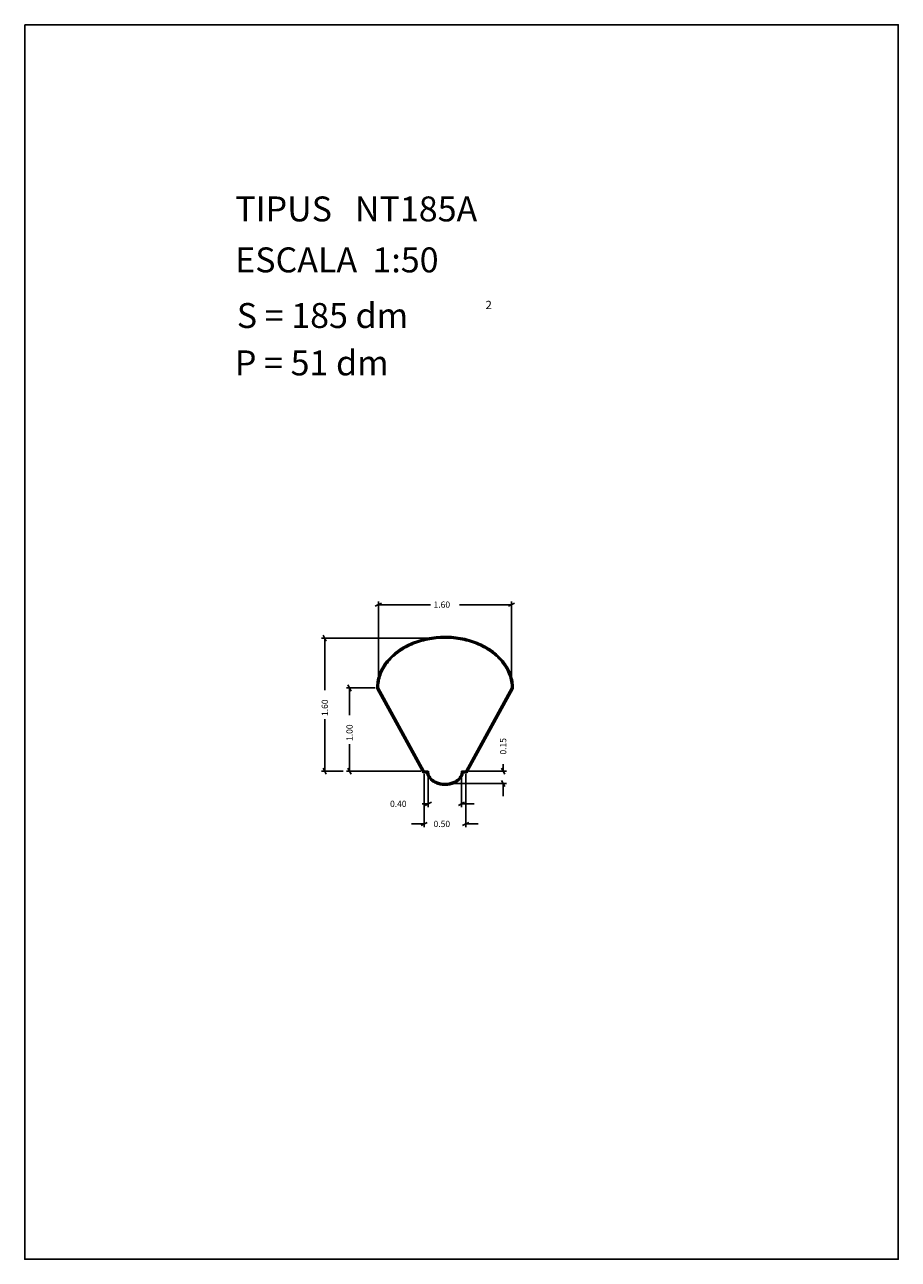
# Model space of a CAD drawing. Extents: x 281.4 to 291.9, y 29.9 to 44.7.
import ezdxf

# ---------------------------------------------------------------- set-up
doc = ezdxf.new("R2010")
doc.units = 0
doc.layers.get('0').update_dxf_attribs({"linetype": 'CONTINUOUS'})
doc.layers.add('1', color=7, linetype='CONTINUOUS')
doc.styles.add('ROMANC', font='ROMANC')

msp = doc.modelspace()

# ---------------------------------------------------------------- linework, layer by layer
at = {"linetype": 'CONTINUOUS'}
msp.add_lwpolyline([(281.396, 44.747), (291.896, 44.747), (291.896, 29.897), (281.396, 29.897)], close=True, dxfattribs=at)
at = {"layer": '1', "linetype": 'CONTINUOUS'}
for p, q in [((285.61, 37.752), (285.684, 37.79)), ((285.647, 36.807), (285.647, 37.809)), ((286.272, 37.771), (285.647, 37.771)), ((286.621, 37.771), (287.247, 37.771)), ((287.284, 37.79), (287.21, 37.752)), ((287.247, 36.807), (287.247, 37.809)), ((286.409, 37.369), (284.964, 37.369)), ((284.983, 37.406), (285.021, 37.332)), ((285.002, 36.743), (285.002, 37.369)), ((285.609, 36.769), (285.262, 36.769)), ((285.281, 36.806), (285.319, 36.732)), ((285.3, 36.443), (285.3, 36.769)), ((285.628, 36.762), (286.184, 35.749)), ((285.638, 36.764), (286.191, 35.759)), ((285.647, 36.769), (286.197, 35.769)), ((286.697, 35.769), (287.247, 36.769)), ((286.703, 35.759), (287.257, 36.767)), ((286.71, 35.749), (287.267, 36.763)), ((285.002, 36.394), (285.002, 35.769)), ((285.3, 36.094), (285.3, 35.769)), ((285.021, 35.732), (284.983, 35.806)), ((285.319, 35.732), (285.281, 35.806)), ((287.166, 35.732), (287.128, 35.806)), ((287.147, 35.854), (287.147, 35.769)), ((285.224, 35.769), (284.964, 35.769)), ((286.159, 35.769), (285.262, 35.769)), ((286.184, 35.749), (286.229, 35.749)), ((286.191, 35.759), (286.238, 35.759)), ((286.197, 35.769), (286.247, 35.769)), ((286.197, 35.731), (286.197, 35.095)), ((286.247, 35.731), (286.247, 35.337)), ((286.647, 35.769), (286.697, 35.769)), ((286.647, 35.731), (286.647, 35.337)), ((286.657, 35.759), (286.703, 35.759)), ((286.666, 35.749), (286.71, 35.749)), ((286.697, 35.731), (286.697, 35.095)), ((286.735, 35.769), (287.185, 35.769)), ((287.128, 35.656), (287.166, 35.582)), ((286.485, 35.619), (287.185, 35.619)), ((287.147, 35.469), (287.147, 35.619)), ((286.174, 35.375), (286.247, 35.375)), ((286.284, 35.394), (286.21, 35.356)), ((286.61, 35.356), (286.684, 35.394)), ((286.797, 35.375), (286.647, 35.375)), ((286.047, 35.133), (286.197, 35.133)), ((286.234, 35.152), (286.16, 35.114)), ((286.66, 35.114), (286.734, 35.152)), ((286.847, 35.133), (286.697, 35.133))]:
    msp.add_line(p, q, dxfattribs=at)
for points in [[(287.267468, 36.763852, 0.043582), (287.261134, 36.845752, 0.042076), (287.241007, 36.925422, 0.041059), (287.206335, 37.003966, 0.037437), (287.159832, 37.076214, 0.036068), (287.099127, 37.145441, 0.032273), (287.02954, 37.20583, 0.031116), (286.947295, 37.260619, 0.028237), (286.859115, 37.305333, 0.027472), (286.761386, 37.341878, 0.025771), (286.660308, 37.367862, 0.025401), (286.554105, 37.38384, 0.024847), (286.446828, 37.389105, 0.024849), (286.339567, 37.383708, 0.025409), (286.233393, 37.367598, 0.025781), (286.132376, 37.341491, 0.02749), (286.034722, 37.304824, 0.028257), (285.946641, 37.260002, 0.031144), (285.864512, 37.20511, 0.032303), (285.795055, 37.144636, 0.036101), (285.7345, 37.075334, 0.03747), (285.688152, 37.003025, 0.041086), (285.653651, 36.924442, 0.042098), (285.633695, 36.844741, 0.043585), (285.627539, 36.762839)], [(287.257491, 36.76671, 0.043662), (287.250772, 36.847131, 0.042079), (287.230502, 36.925275, 0.041033), (287.19591, 37.002321, 0.03734), (287.149737, 37.073113, 0.035954), (287.089573, 37.140952, 0.032126), (287.020741, 37.200073, 0.030964), (286.939447, 37.253704, 0.028077), (286.852376, 37.297434, 0.027313), (286.755915, 37.333152, 0.025614), (286.656203, 37.358509, 0.025246), (286.551467, 37.374056, 0.024698), (286.445696, 37.379104, 0.024701), (286.339969, 37.373703, 0.025268), (286.235313, 37.357804, 0.025643), (286.135763, 37.332116, 0.027361), (286.039503, 37.296072, 0.028133), (285.952697, 37.252055, 0.031039), (285.871714, 37.198149, 0.032207), (285.803232, 37.138797, 0.036045), (285.74347, 37.070758, 0.037431), (285.697711, 36.999803, 0.041106), (285.663578, 36.92265, 0.042139), (285.643768, 36.844423, 0.04367), (285.637526, 36.763997)], [(287.247497, 36.769105, 0.043662), (287.240498, 36.8479, 0.042016), (287.220238, 36.924397, 0.040948), (287.185931, 36.999836, 0.037204), (287.140318, 37.069105, 0.035805), (287.080973, 37.135513, 0.031954), (287.013183, 37.193369, 0.030788), (286.933152, 37.245887, 0.027894), (286.847497, 37.28872, 0.027129), (286.752609, 37.32375, 0.025427), (286.654553, 37.348661, 0.025057), (286.551535, 37.364007, 0.024503), (286.447497, 37.369105, 0.024503), (286.34346, 37.364007, 0.025057), (286.240442, 37.348661, 0.025427), (286.142385, 37.32375, 0.027129), (286.047497, 37.28872, 0.027894), (285.961843, 37.245887, 0.030788), (285.881812, 37.193369, 0.031954), (285.814022, 37.135513, 0.035805), (285.754677, 37.069105, 0.037204), (285.709064, 36.999836, 0.040948), (285.674757, 36.924397, 0.042016), (285.654497, 36.8479, 0.043662), (285.647497, 36.769105)], [(286.229041, 35.749, 0.042098), (286.234455, 35.726741, 0.039613), (286.243403, 35.70564, 0.038456), (286.256228, 35.685124, 0.034881), (286.271912, 35.666679, 0.03367), (286.291227, 35.649451, 0.030473), (286.312592, 35.634818, 0.029554), (286.336962, 35.622123, 0.02736), (286.362623, 35.612266, 0.026815), (286.390271, 35.604959, 0.025731), (286.418537, 35.600584, 0.025553), (286.447497, 35.599106, 0.025553), (286.476458, 35.600584, 0.025731), (286.504724, 35.604959, 0.026815), (286.532372, 35.612266, 0.02736), (286.558033, 35.622123, 0.029554), (286.582403, 35.634818, 0.030473), (286.603768, 35.649451, 0.03367), (286.623083, 35.666679, 0.034881), (286.638767, 35.685124, 0.038456), (286.651592, 35.70564, 0.039613), (286.66054, 35.726741, 0.042098), (286.665954, 35.749)], [(286.237917, 35.759, 0.044717), (286.241765, 35.737088, 0.042304), (286.249331, 35.716153, 0.041037), (286.260918, 35.695696, 0.036989), (286.275542, 35.677261, 0.035581), (286.293983, 35.659935, 0.031863), (286.314592, 35.645226, 0.030791), (286.338402, 35.632392, 0.028245), (286.363566, 35.62244, 0.027616), (286.390864, 35.615034, 0.026367), (286.418806, 35.610605, 0.026162), (286.447497, 35.609106, 0.026162), (286.476189, 35.610605, 0.026367), (286.504131, 35.615034, 0.027616), (286.531429, 35.62244, 0.028245), (286.556592, 35.632392, 0.030791), (286.580403, 35.645226, 0.031863), (286.601012, 35.659935, 0.035581), (286.619453, 35.677261, 0.036989), (286.634077, 35.695696, 0.041037), (286.645664, 35.716153, 0.042304), (286.65323, 35.737088, 0.044717), (286.657078, 35.759)], [(286.247497, 35.769105, 0.043662), (286.249247, 35.749406, 0.042016), (286.254312, 35.730282, 0.040948), (286.262889, 35.711422, 0.037204), (286.274292, 35.694105, 0.035805), (286.289129, 35.677503, 0.031954), (286.306076, 35.663039, 0.030788), (286.326084, 35.64991, 0.027894), (286.347497, 35.639201, 0.027129), (286.371219, 35.630444, 0.025427), (286.395734, 35.624216, 0.025057), (286.421488, 35.62038, 0.024503), (286.447497, 35.619105, 0.024503), (286.473507, 35.62038, 0.025057), (286.499261, 35.624216, 0.025427), (286.523775, 35.630444, 0.027129), (286.547497, 35.639201, 0.027894), (286.568911, 35.64991, 0.030788), (286.588919, 35.663039, 0.031954), (286.605866, 35.677503, 0.035805), (286.620703, 35.694105, 0.037204), (286.632106, 35.711422, 0.040948), (286.640683, 35.730282, 0.042016), (286.645748, 35.749406, 0.043662), (286.647497, 35.769105)]]:
    msp.add_lwpolyline(points, format="xyb", dxfattribs=at)

# ---------------------------------------------------------------- texts
at = {"linetype": 'CONTINUOUS', "style": 'ROMANC'}
for s, height, p in [('TIPUS   NT185A', 0.3, (283.926, 42.381)), ('ESCALA  1:50', 0.3, (283.926, 41.768)), ('S = 185 dm', 0.3, (283.945, 41.099)), ('2', 0.1, (286.935, 41.326)), ('P = 51 dm', 0.3, (283.922, 40.529))]:
    msp.add_text(s, height=height, dxfattribs=at).set_placement(p)
at = {"layer": '1', "linetype": 'CONTINUOUS', "style": 'ROMANC'}
for s, p in [('1.60', (286.31, 37.734)), ('0.40', (285.787, 35.338)), ('0.50', (286.31, 35.096))]:
    msp.add_text(s, height=0.075, dxfattribs=at).set_placement(p)
for s, p in [('1.60', (285.04, 36.432)), ('1.00', (285.338, 36.132)), ('0.15', (287.184, 35.968))]:
    msp.add_text(s, height=0.075, rotation=90, dxfattribs=at).set_placement(p)

doc.saveas('drawing.dxf')
